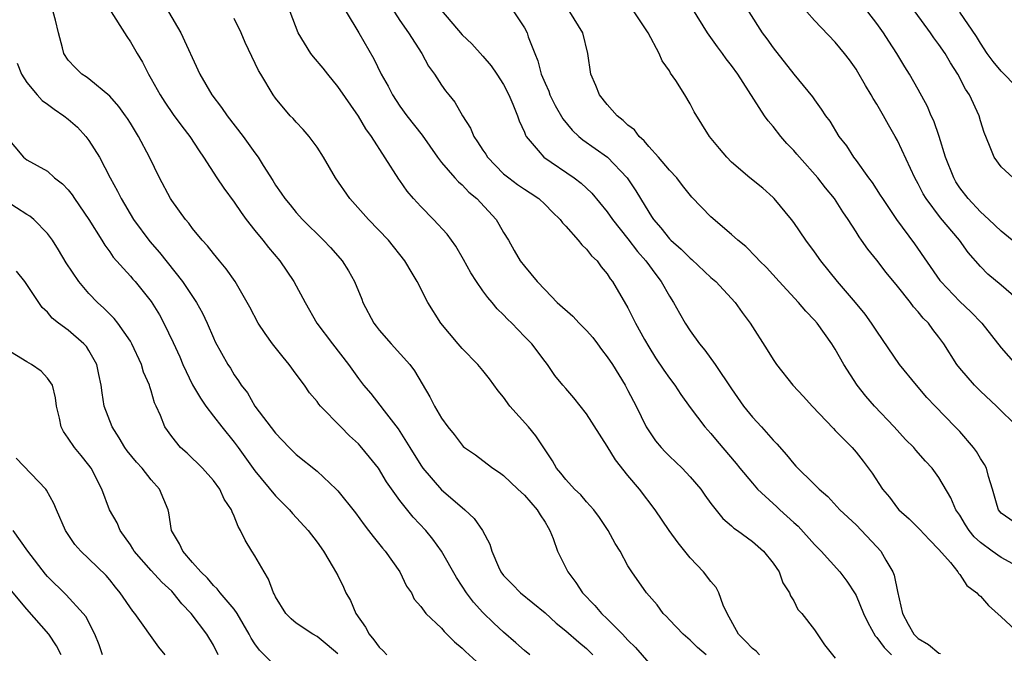
# Model space of a CAD drawing. Units: inches. Extents: x 2670000 to 2671137, y 1557000 to 1560000.
# Drawn here: x 2670836 to 2670931, y 1559097 to 1559158 of the extents above; entities that cross this region are included whole.
import ezdxf

# ---------------------------------------------------------------- set-up
doc = ezdxf.new("R2010")
doc.units = ezdxf.units.IN
doc.header["$MEASUREMENT"] = 0
doc.layers.add('LD26701557_2ft', color=153, linetype='Continuous')

msp = doc.modelspace()

# ---------------------------------------------------------------- linework, layer by layer
at = {"layer": 'LD26701557_2ft'}
for points, elevation in [([(2670871.887, 1559159.887), (2670873, 1559158.178), (2670873.812, 1559157), (2670875.102, 1559155), (2670875.766, 1559153.766), (2670876.318, 1559153), (2670877, 1559151.951), (2670877.396, 1559151.396), (2670877.705, 1559151), (2670878.293, 1559150.293), (2670879.039, 1559149), (2670879.808, 1559147.808), (2670880.121, 1559147), (2670880.486, 1559146.486), (2670881, 1559145.678), (2670881.277, 1559145.277), (2670881.436, 1559145), (2670883, 1559143.406), (2670883.499, 1559143), (2670884.356, 1559142.356), (2670885, 1559141.904), (2670885.557, 1559141.556), (2670886.393, 1559141), (2670887, 1559140.431), (2670887.709, 1559139.709), (2670888.448, 1559139), (2670888.673, 1559138.673), (2670889, 1559138.333), (2670890.185, 1559137), (2670890.541, 1559136.541), (2670891, 1559136.133), (2670891.483, 1559135.483), (2670892.01, 1559135), (2670892.418, 1559134.418), (2670893, 1559133.753), (2670893.279, 1559133.279), (2670893.509, 1559133), (2670895, 1559130.462), (2670895.731, 1559129), (2670896.58, 1559127.421), (2670897, 1559126.697), (2670897.665, 1559125.665), (2670898.466, 1559124.466), (2670899, 1559123.696), (2670899.533, 1559123), (2670900.109, 1559122.109), (2670901, 1559120.861), (2670902.406, 1559119), (2670903, 1559118.351), (2670903.608, 1559117.608), (2670905.445, 1559115.445), (2670905.782, 1559115), (2670907, 1559113.553), (2670907.49, 1559113), (2670909, 1559111.601), (2670909.327, 1559111.326), (2670909.657, 1559111), (2670911, 1559109.758), (2670911.404, 1559109.404), (2670913, 1559107.64), (2670913.639, 1559107), (2670915.435, 1559105), (2670916.115, 1559104.115), (2670916.909, 1559102.909), (2670917, 1559102.744), (2670917.732, 1559101), (2670918.122, 1559100.122), (2670918.833, 1559098.833), (2670919, 1559098.681), (2670919.703, 1559097.703), (2670920.417, 1559097)], 9216), ([(2670885.523, 1559097), (2670885, 1559097.438), (2670884.179, 1559098.179), (2670883, 1559099.201), (2670882.064, 1559100.064), (2670881, 1559101.108), (2670880.085, 1559102.085), (2670879.406, 1559103), (2670879, 1559103.641), (2670878.456, 1559104.456), (2670877.017, 1559107.017), (2670876.166, 1559108.166), (2670875.484, 1559109), (2670874.284, 1559110.284), (2670873, 1559111.89), (2670871.705, 1559113.705), (2670870.918, 1559115), (2670870.076, 1559116.076), (2670869.173, 1559117.173), (2670869, 1559117.359), (2670868.142, 1559118.142), (2670867.286, 1559119), (2670865.35, 1559121), (2670865.189, 1559121.189), (2670865, 1559121.453), (2670864.282, 1559122.282), (2670863.798, 1559123), (2670863, 1559124.069), (2670862.329, 1559125), (2670861.719, 1559125.718), (2670860.699, 1559127), (2670859.988, 1559127.988), (2670859.322, 1559129), (2670858.528, 1559130.528), (2670857.091, 1559133), (2670856.238, 1559134.238), (2670855.578, 1559135), (2670855, 1559135.701), (2670854.442, 1559136.442), (2670853.911, 1559137), (2670853, 1559138.106), (2670852.629, 1559138.629), (2670852.302, 1559139), (2670851, 1559140.806), (2670850.879, 1559141), (2670849.819, 1559143), (2670848.848, 1559145), (2670847.783, 1559147), (2670847.474, 1559147.474), (2670847, 1559148.267), (2670846.714, 1559148.714), (2670846.51, 1559149), (2670845.871, 1559149.871), (2670845, 1559150.87), (2670843, 1559152.541), (2670842.741, 1559152.741), (2670842.315, 1559153), (2670841.655, 1559153.655), (2670841, 1559154.369), (2670840.57, 1559155), (2670840.444, 1559155.556), (2670840.048, 1559157), (2670839.775, 1559158.225), (2670839.544, 1559159)], 9204), ([(2670845.129, 1559159), (2670846.44, 1559157), (2670846.647, 1559156.647), (2670847, 1559156.123), (2670847.635, 1559155), (2670848.151, 1559154.151), (2670848.727, 1559153), (2670849, 1559152.545), (2670849.86, 1559151), (2670850.306, 1559150.306), (2670851.118, 1559149.118), (2670851.974, 1559147.974), (2670852.742, 1559147), (2670853.62, 1559145.62), (2670854.056, 1559145), (2670855.349, 1559143), (2670856.015, 1559142.015), (2670857, 1559140.671), (2670857.669, 1559139.669), (2670858.168, 1559139), (2670859, 1559137.94), (2670859.774, 1559137), (2670860.304, 1559136.304), (2670861.413, 1559135), (2670862.778, 1559133), (2670863.844, 1559131), (2670864.996, 1559129), (2670866.486, 1559127), (2670868.023, 1559125), (2670869, 1559123.645), (2670869.498, 1559123), (2670870.197, 1559122.197), (2670871.071, 1559121.071), (2670871.473, 1559120.527), (2670872.814, 1559118.814), (2670873.961, 1559117), (2670875, 1559115.29), (2670875.199, 1559115), (2670877, 1559112.924), (2670879, 1559111.212), (2670879.274, 1559111), (2670880.168, 1559110.168), (2670880.973, 1559109), (2670881.682, 1559107.682), (2670881.879, 1559107), (2670882.511, 1559105.489), (2670882.74, 1559105), (2670883, 1559104.661), (2670883.838, 1559103.838), (2670884.637, 1559103), (2670887, 1559101.069), (2670888.073, 1559100.073), (2670889, 1559099.337), (2670890.242, 1559098.242), (2670891, 1559097.617), (2670891.615, 1559097)], 9206), ([(2670850.686, 1559159), (2670851.864, 1559157), (2670853.692, 1559153), (2670854.854, 1559151), (2670855.79, 1559149.79), (2670856.323, 1559149), (2670857.874, 1559147), (2670859, 1559145.403), (2670859.313, 1559145), (2670859.804, 1559144.196), (2670860.737, 1559142.737), (2670861, 1559142.288), (2670861.533, 1559141.533), (2670861.88, 1559141), (2670862.4, 1559140.4), (2670863, 1559139.663), (2670863.595, 1559139), (2670865.62, 1559137), (2670866.292, 1559136.292), (2670867.239, 1559135.239), (2670867.436, 1559135), (2670868.051, 1559134.051), (2670868.609, 1559133), (2670869.32, 1559131.32), (2670869.431, 1559131), (2670870.475, 1559129), (2670870.692, 1559128.692), (2670871, 1559128.312), (2670872.145, 1559127), (2670873.95, 1559125), (2670874.391, 1559124.391), (2670875.885, 1559121.885), (2670876.338, 1559121), (2670877, 1559119.844), (2670877.626, 1559119), (2670878.246, 1559118.246), (2670879, 1559117.216), (2670879.11, 1559117.11), (2670879.238, 1559117), (2670880.287, 1559116.287), (2670881.428, 1559115.428), (2670881.963, 1559115), (2670882.592, 1559114.593), (2670883, 1559114.289), (2670884.365, 1559113), (2670884.682, 1559112.682), (2670885, 1559112.399), (2670886.251, 1559111), (2670886.515, 1559110.515), (2670887, 1559109.796), (2670887.283, 1559109.283), (2670887.467, 1559109), (2670887.766, 1559108.234), (2670888.188, 1559107), (2670889.196, 1559105), (2670889.982, 1559103.982), (2670890.614, 1559103), (2670891.785, 1559101.784), (2670892.449, 1559101), (2670893, 1559100.478), (2670894.485, 1559099), (2670895, 1559098.431), (2670895.71, 1559097.71), (2670897, 1559096.241)], 9208), ([(2670907.688, 1559097), (2670907.361, 1559097.361), (2670907, 1559097.622), (2670906.326, 1559098.326), (2670905.648, 1559099), (2670904.559, 1559101), (2670904.191, 1559101.809), (2670903.768, 1559103), (2670903.506, 1559103.506), (2670903, 1559104.088), (2670902.29, 1559105), (2670901, 1559106.371), (2670900.472, 1559107), (2670899.825, 1559107.825), (2670898.984, 1559109), (2670897.624, 1559111), (2670896.096, 1559113), (2670895, 1559114.313), (2670893.808, 1559115.808), (2670893, 1559117.13), (2670891, 1559120.251), (2670889.78, 1559121.78), (2670889, 1559122.684), (2670888.708, 1559123), (2670887.946, 1559123.947), (2670887.235, 1559125), (2670887, 1559125.292), (2670885.717, 1559127), (2670885, 1559127.717), (2670883.779, 1559129), (2670883.383, 1559129.384), (2670883, 1559129.804), (2670882.386, 1559130.386), (2670881.899, 1559131), (2670881.469, 1559131.469), (2670881, 1559132.107), (2670880.386, 1559133), (2670879.854, 1559133.854), (2670879.145, 1559135.145), (2670878.402, 1559136.402), (2670877.569, 1559137.569), (2670876.253, 1559139), (2670875, 1559140.251), (2670874.313, 1559141), (2670873.707, 1559141.707), (2670873, 1559142.739), (2670872.885, 1559142.885), (2670870.243, 1559147), (2670869.72, 1559147.72), (2670869, 1559148.945), (2670867, 1559151.812), (2670866.034, 1559153), (2670865.581, 1559153.581), (2670864.669, 1559154.669), (2670864.419, 1559155), (2670863.182, 1559157), (2670862.411, 1559159)], 9212), ([(2670867.813, 1559159), (2670869.036, 1559157), (2670870.477, 1559154.477), (2670871.203, 1559153), (2670871.858, 1559151.858), (2670872.29, 1559151), (2670873, 1559149.927), (2670873.674, 1559149), (2670875.128, 1559147.128), (2670876.614, 1559145), (2670877, 1559144.491), (2670878.291, 1559143), (2670878.636, 1559142.636), (2670879, 1559142.319), (2670879.637, 1559141.637), (2670880.405, 1559141), (2670882.267, 1559139), (2670882.553, 1559138.553), (2670883, 1559137.748), (2670883.46, 1559137), (2670884.014, 1559136.014), (2670884.607, 1559135), (2670885, 1559134.489), (2670886.245, 1559133), (2670887, 1559132.195), (2670888.178, 1559131), (2670889.678, 1559129.678), (2670890.305, 1559129), (2670891, 1559128.288), (2670891.601, 1559127.6), (2670892.071, 1559127), (2670892.459, 1559126.459), (2670893, 1559125.761), (2670893.498, 1559125), (2670894.72, 1559123), (2670895, 1559122.492), (2670895.776, 1559121), (2670896.763, 1559119), (2670897, 1559118.613), (2670897.66, 1559117.66), (2670898.208, 1559117), (2670898.586, 1559116.587), (2670899, 1559116.175), (2670900.242, 1559115), (2670901, 1559114.189), (2670902.023, 1559113), (2670902.418, 1559112.418), (2670903, 1559111.616), (2670904.16, 1559110.16), (2670905, 1559109.448), (2670905.218, 1559109.218), (2670905.578, 1559109), (2670907, 1559107.954), (2670908.077, 1559107), (2670909, 1559105.841), (2670909.57, 1559105), (2670909.938, 1559103.938), (2670910.59, 1559103), (2670910.686, 1559102.686), (2670911, 1559102.221), (2670911.398, 1559101.398), (2670911.759, 1559101), (2670913, 1559099.433), (2670913.971, 1559097.971), (2670915, 1559096.697)], 9214), ([(2670877, 1559159.134), (2670879, 1559156.78), (2670879.924, 1559155.924), (2670881, 1559154.739), (2670881.808, 1559153.808), (2670882.356, 1559153), (2670883, 1559151.992), (2670883.499, 1559151), (2670883.897, 1559150.103), (2670884.33, 1559149), (2670884.489, 1559148.489), (2670885, 1559147.402), (2670885.109, 1559147.109), (2670885.18, 1559147), (2670886.343, 1559145.657), (2670886.891, 1559145), (2670889.803, 1559143), (2670890.482, 1559142.482), (2670891.524, 1559141.524), (2670893, 1559139.732), (2670893.508, 1559139), (2670895, 1559137.124), (2670895.914, 1559135.914), (2670896.708, 1559135), (2670897.671, 1559133.671), (2670898.199, 1559133), (2670899, 1559131.59), (2670899.393, 1559131), (2670899.96, 1559129.961), (2670900.53, 1559129), (2670901, 1559128.264), (2670901.905, 1559127), (2670902.404, 1559126.405), (2670903.417, 1559125), (2670905, 1559122.667), (2670906.153, 1559121), (2670907, 1559119.929), (2670907.866, 1559119), (2670909, 1559117.708), (2670909.348, 1559117.347), (2670910.289, 1559116.289), (2670911, 1559115.414), (2670911.202, 1559115.202), (2670913, 1559113.444), (2670913.431, 1559113), (2670914.269, 1559112.269), (2670915.441, 1559111), (2670917, 1559109.54), (2670919, 1559107.429), (2670919.381, 1559107), (2670919.869, 1559106.131), (2670920.556, 1559105), (2670920.693, 1559104.693), (2670921, 1559103.119), (2670921.496, 1559101), (2670922.038, 1559099.962), (2670922.581, 1559099), (2670923, 1559098.575), (2670924.005, 1559098.005), (2670925, 1559097.186), (2670925.147, 1559097.147)], 9218), ([(2670883.996, 1559159), (2670885, 1559157.484), (2670885.268, 1559157), (2670885.382, 1559156.618), (2670886.004, 1559155), (2670886.304, 1559154.304), (2670886.639, 1559153), (2670887, 1559152.124), (2670887.348, 1559151.348), (2670887.474, 1559151), (2670887.985, 1559149.985), (2670888.706, 1559148.706), (2670889.606, 1559147.606), (2670890.256, 1559147), (2670890.659, 1559146.659), (2670893.007, 1559145.007), (2670894.913, 1559143), (2670895.763, 1559141.763), (2670896.196, 1559141), (2670897, 1559139.682), (2670897.282, 1559139.282), (2670897.452, 1559139), (2670898.175, 1559138.175), (2670899, 1559137.139), (2670899.141, 1559137), (2670900.131, 1559136.131), (2670901, 1559135.259), (2670901.148, 1559135.148), (2670903, 1559133.406), (2670903.458, 1559133), (2670905.34, 1559131), (2670906.016, 1559130.016), (2670906.794, 1559129), (2670908.438, 1559126.437), (2670909, 1559125.483), (2670909.315, 1559125), (2670910.908, 1559123), (2670911.926, 1559121.926), (2670912.761, 1559121), (2670914.821, 1559118.821), (2670915, 1559118.657), (2670915.809, 1559117.809), (2670916.619, 1559117), (2670917, 1559116.564), (2670917.69, 1559115.69), (2670918.54, 1559114.539), (2670919.565, 1559113), (2670920.214, 1559112.214), (2670921, 1559111.147), (2670921.129, 1559111), (2670922.121, 1559110.121), (2670923.123, 1559109.123), (2670924.085, 1559108.086), (2670925, 1559107.181), (2670926.101, 1559105.899), (2670926.826, 1559105), (2670926.872, 1559104.872), (2670927, 1559104.749), (2670927.686, 1559103.686), (2670928.665, 1559103), (2670928.804, 1559102.804), (2670929, 1559102.67), (2670929.765, 1559101.765), (2670931, 1559100.672), (2670932.811, 1559099)], 9220), ([(2670933.549, 1559105), (2670931, 1559106.381), (2670930.14, 1559107), (2670929, 1559107.855), (2670928.382, 1559108.382), (2670927.905, 1559109), (2670927.553, 1559109.553), (2670927, 1559110.479), (2670926.635, 1559111), (2670926.14, 1559112.14), (2670925, 1559114.125), (2670924.338, 1559115), (2670923.693, 1559115.693), (2670922.758, 1559116.758), (2670922.565, 1559117), (2670921.786, 1559117.786), (2670920.679, 1559119), (2670918.785, 1559121), (2670917.939, 1559121.939), (2670917.103, 1559123), (2670915.831, 1559125), (2670915, 1559126.478), (2670914.665, 1559127), (2670913.238, 1559129), (2670913, 1559129.28), (2670912.156, 1559130.156), (2670911.451, 1559131), (2670909.588, 1559133), (2670908.36, 1559134.36), (2670907.695, 1559135), (2670907.369, 1559135.369), (2670906.372, 1559136.372), (2670905.606, 1559137), (2670905, 1559137.556), (2670903, 1559139.262), (2670901.148, 1559141.148), (2670900.263, 1559142.263), (2670899.71, 1559143), (2670899, 1559143.76), (2670897.947, 1559145), (2670897, 1559146.026), (2670896.564, 1559146.564), (2670896.072, 1559147), (2670895.623, 1559147.623), (2670895, 1559148.1), (2670894.548, 1559148.548), (2670893.958, 1559149), (2670893, 1559150.091), (2670892.264, 1559151), (2670891.913, 1559151.913), (2670891.41, 1559153), (2670891.113, 1559155), (2670890.643, 1559157), (2670889.385, 1559159)], 9222), ([(2670933, 1559109.274), (2670931, 1559110.659), (2670930.731, 1559111), (2670930.603, 1559111.397), (2670930.162, 1559113), (2670929.777, 1559114.223), (2670929.586, 1559115), (2670929.379, 1559115.38), (2670929, 1559115.943), (2670928.621, 1559116.621), (2670928.337, 1559117), (2670927, 1559118.54), (2670926.573, 1559119), (2670924.618, 1559121), (2670923.836, 1559121.837), (2670922.826, 1559123), (2670921.185, 1559125), (2670919, 1559128.215), (2670918.507, 1559129), (2670917.875, 1559129.874), (2670916.946, 1559131), (2670915.198, 1559133), (2670913.594, 1559135), (2670913, 1559135.864), (2670912.166, 1559137), (2670911, 1559138.698), (2670910.766, 1559139), (2670909.106, 1559141), (2670909, 1559141.115), (2670908.002, 1559142.002), (2670906.747, 1559143), (2670905, 1559144.517), (2670904.521, 1559145), (2670903.842, 1559145.842), (2670902.87, 1559147), (2670901.384, 1559149.384), (2670901, 1559150.142), (2670900.499, 1559151), (2670899.612, 1559152.388), (2670899.112, 1559153.112), (2670899, 1559153.329), (2670898.297, 1559154.297), (2670897.995, 1559155), (2670896.93, 1559157), (2670895.608, 1559159)], 9224), ([(2670932.584, 1559119), (2670930.561, 1559121), (2670929, 1559122.444), (2670928.436, 1559123), (2670927, 1559124.652), (2670926.732, 1559125), (2670925.47, 1559127), (2670925, 1559127.639), (2670924.396, 1559128.396), (2670923.975, 1559129), (2670923.49, 1559129.49), (2670923, 1559130.097), (2670922.558, 1559130.558), (2670922.243, 1559131), (2670921, 1559132.566), (2670919.894, 1559133.893), (2670919, 1559135.052), (2670918.122, 1559136.122), (2670917.528, 1559137), (2670917.304, 1559137.304), (2670917, 1559137.809), (2670916.243, 1559139), (2670915.732, 1559139.733), (2670914.929, 1559141), (2670914.051, 1559142.051), (2670913.321, 1559143), (2670911.546, 1559145), (2670911.302, 1559145.301), (2670911, 1559145.631), (2670910.319, 1559146.319), (2670909.745, 1559147), (2670909, 1559147.96), (2670908.511, 1559148.511), (2670908.182, 1559149), (2670905.611, 1559153), (2670905, 1559153.842), (2670904.481, 1559154.481), (2670904.12, 1559155), (2670903.629, 1559155.629), (2670902.686, 1559157), (2670901.254, 1559159.255)], 9226), ([(2670906.648, 1559159), (2670907.941, 1559157), (2670908.395, 1559156.395), (2670909, 1559155.532), (2670911, 1559153.006), (2670912.809, 1559150.809), (2670913, 1559150.516), (2670913.63, 1559149.63), (2670914.042, 1559149), (2670914.461, 1559148.461), (2670915.355, 1559147), (2670916.085, 1559146.085), (2670916.755, 1559145), (2670917, 1559144.686), (2670918.195, 1559143), (2670918.541, 1559142.541), (2670919.336, 1559141.336), (2670919.537, 1559141), (2670920.894, 1559139), (2670922.629, 1559136.63), (2670925.097, 1559133.097), (2670925.171, 1559133), (2670927, 1559131.089), (2670928.075, 1559130.075), (2670929.122, 1559129), (2670931, 1559126.613), (2670932.4, 1559125)], 9228), ([(2670932.917, 1559131), (2670931, 1559132.652), (2670929.725, 1559133.725), (2670929, 1559134.454), (2670927.816, 1559135.816), (2670926.965, 1559137), (2670925.135, 1559139.135), (2670923.758, 1559141), (2670923.478, 1559141.479), (2670923, 1559142.43), (2670922.677, 1559143), (2670921, 1559146.591), (2670920.779, 1559147), (2670920.123, 1559148.123), (2670919.651, 1559149), (2670919, 1559150.104), (2670918.647, 1559150.647), (2670918.456, 1559151), (2670917.909, 1559151.908), (2670917.185, 1559153.185), (2670917, 1559153.483), (2670916.375, 1559154.375), (2670915.898, 1559155), (2670915, 1559156.102), (2670913, 1559158.18), (2670912.267, 1559159)], 9230), ([(2670932.057, 1559137), (2670931, 1559137.865), (2670929.823, 1559139), (2670929, 1559139.735), (2670927.818, 1559141), (2670927, 1559142.058), (2670926.63, 1559142.63), (2670926.422, 1559143), (2670925.631, 1559145), (2670925.004, 1559147.004), (2670924.497, 1559148.497), (2670924.254, 1559149), (2670923.883, 1559149.883), (2670923, 1559151.516), (2670922.145, 1559153), (2670921.696, 1559153.696), (2670920.939, 1559155), (2670920.17, 1559156.17), (2670919.646, 1559157), (2670919, 1559157.893), (2670918.139, 1559159)], 9232), ([(2670932.148, 1559143), (2670931, 1559144.081), (2670930.309, 1559145), (2670929.887, 1559146.113), (2670929.364, 1559147.364), (2670929, 1559148.505), (2670928.865, 1559149), (2670927.945, 1559151), (2670927.56, 1559151.56), (2670926.819, 1559153), (2670926.104, 1559154.104), (2670925.587, 1559155), (2670925, 1559155.853), (2670924.501, 1559156.501), (2670924.169, 1559157), (2670922.718, 1559159)], 9234), ([(2670933.221, 1559151), (2670931.29, 1559153), (2670931, 1559153.277), (2670930.231, 1559154.231), (2670929.658, 1559155), (2670929, 1559155.99), (2670928.635, 1559156.635), (2670927, 1559158.996)], 9236), ([(2670902.538, 1559097), (2670901.712, 1559097.712), (2670901, 1559098.438), (2670900.325, 1559099), (2670899, 1559100.386), (2670898.719, 1559100.719), (2670898.404, 1559101), (2670897.817, 1559101.817), (2670896.781, 1559103), (2670895.376, 1559105), (2670895, 1559105.586), (2670894.238, 1559107), (2670893.752, 1559107.752), (2670893.089, 1559109), (2670892.247, 1559110.247), (2670891.693, 1559111), (2670891, 1559111.765), (2670890.444, 1559112.444), (2670889.847, 1559113), (2670889, 1559113.904), (2670888.527, 1559114.527), (2670888.111, 1559115), (2670887.721, 1559115.721), (2670887, 1559116.779), (2670886.123, 1559118.123), (2670885.393, 1559119), (2670883.606, 1559121), (2670883, 1559121.845), (2670882.47, 1559122.47), (2670881.632, 1559123.632), (2670881, 1559124.437), (2670880.52, 1559125), (2670879, 1559126.565), (2670878.618, 1559127), (2670876.956, 1559129), (2670875.677, 1559131), (2670874.651, 1559133), (2670874.18, 1559133.82), (2670873.471, 1559135), (2670871.883, 1559137), (2670869.959, 1559139), (2670868.176, 1559141), (2670866.791, 1559143), (2670865.622, 1559145), (2670865, 1559145.963), (2670864.228, 1559147), (2670863.666, 1559147.666), (2670863, 1559148.378), (2670862.714, 1559148.714), (2670862.414, 1559149), (2670861, 1559150.687), (2670860.772, 1559151), (2670859.573, 1559153), (2670859.346, 1559153.346), (2670858.06, 1559156.06), (2670857.676, 1559157), (2670857, 1559158.356)], 9210), ([(2670836.066, 1559154.066), (2670836.489, 1559153), (2670837, 1559152.191), (2670838.011, 1559151), (2670838.478, 1559150.479), (2670839, 1559150.121), (2670839.641, 1559149.641), (2670840.578, 1559149), (2670841, 1559148.659), (2670841.882, 1559147.882), (2670842.708, 1559147), (2670843, 1559146.614), (2670844.011, 1559145), (2670845.031, 1559143), (2670845.736, 1559141.736), (2670846.091, 1559141), (2670847.301, 1559139), (2670848.867, 1559136.867), (2670849.805, 1559135.805), (2670852.028, 1559133), (2670853.366, 1559131), (2670853.948, 1559129.948), (2670854.403, 1559129), (2670855, 1559127.579), (2670855.184, 1559127.184), (2670856.387, 1559125), (2670856.638, 1559124.638), (2670857, 1559124.007), (2670857.419, 1559123.419), (2670857.681, 1559123), (2670858.278, 1559122.278), (2670859, 1559120.998), (2670861, 1559118.392), (2670862.317, 1559117), (2670863, 1559116.325), (2670865, 1559114.707), (2670866.846, 1559113), (2670867, 1559112.841), (2670868.699, 1559110.699), (2670869.548, 1559109.548), (2670869.98, 1559109), (2670870.406, 1559108.406), (2670871.303, 1559107.303), (2670871.569, 1559107), (2670872.995, 1559105), (2670873.645, 1559103.645), (2670874.106, 1559103), (2670874.384, 1559102.384), (2670875, 1559101.687), (2670875.497, 1559101), (2670877, 1559099.578), (2670877.258, 1559099.258), (2670877.53, 1559099), (2670878.252, 1559098.252), (2670879, 1559097.661), (2670879.324, 1559097.324), (2670880.373, 1559096.373)], 9202), ([(2670835, 1559146.982), (2670836.691, 1559145), (2670837, 1559144.756), (2670839, 1559143.638), (2670839.676, 1559143), (2670840.434, 1559142.434), (2670841, 1559141.845), (2670841.366, 1559141.366), (2670841.597, 1559141), (2670842.985, 1559139), (2670844.249, 1559137), (2670844.523, 1559136.523), (2670845, 1559135.884), (2670845.35, 1559135.35), (2670847, 1559133.513), (2670847.229, 1559133.229), (2670847.441, 1559133), (2670849, 1559131.067), (2670849.791, 1559129.791), (2670850.225, 1559129), (2670851.132, 1559127.132), (2670851.75, 1559125.75), (2670852.047, 1559125), (2670853, 1559123.051), (2670853.758, 1559121.758), (2670854.285, 1559121), (2670855, 1559120.038), (2670855.812, 1559119), (2670857, 1559117.53), (2670857.399, 1559117), (2670859, 1559114.741), (2670861, 1559112.328), (2670862.359, 1559111), (2670862.638, 1559110.638), (2670864.154, 1559109), (2670865, 1559107.864), (2670865.619, 1559107), (2670866.561, 1559105.439), (2670867, 1559104.656), (2670867.546, 1559103.546), (2670867.781, 1559103), (2670868.242, 1559102.242), (2670868.751, 1559101), (2670869.679, 1559099.679), (2670870.027, 1559099), (2670870.472, 1559098.472), (2670871, 1559097.749), (2670871.394, 1559097.394), (2670871.749, 1559097)], 9200), ([(2670867, 1559097.093), (2670865.984, 1559097.984), (2670865, 1559098.781), (2670864.607, 1559099), (2670863, 1559100.07), (2670862.49, 1559100.49), (2670861.99, 1559101), (2670861, 1559102.596), (2670860.88, 1559102.88), (2670860.807, 1559103), (2670860.322, 1559104.322), (2670859.895, 1559105), (2670859, 1559106.548), (2670858.701, 1559107), (2670858.066, 1559108.066), (2670857.634, 1559109), (2670857.382, 1559109.382), (2670857, 1559110.397), (2670856.799, 1559110.798), (2670856.746, 1559111), (2670856.036, 1559112.036), (2670855.61, 1559113), (2670855, 1559113.827), (2670853.957, 1559115), (2670852.466, 1559116.466), (2670851.836, 1559117), (2670851, 1559118.052), (2670850.328, 1559119), (2670849.908, 1559120.092), (2670849.491, 1559121), (2670849.317, 1559121.317), (2670849, 1559122.464), (2670848.864, 1559122.864), (2670848.835, 1559123), (2670848.267, 1559124.267), (2670848.073, 1559125), (2670847.149, 1559127), (2670847, 1559127.245), (2670845.782, 1559129), (2670845.441, 1559129.441), (2670844.436, 1559130.436), (2670843.831, 1559131), (2670843, 1559131.862), (2670842.013, 1559133), (2670840.803, 1559134.803), (2670840.069, 1559136.069), (2670839.481, 1559137), (2670839, 1559137.644), (2670837.666, 1559139), (2670837.305, 1559139.305), (2670837, 1559139.458), (2670835, 1559140.769)], 9198), ([(2670861, 1559095.934), (2670859.449, 1559097.449), (2670859, 1559098.073), (2670858.634, 1559098.634), (2670858.455, 1559099), (2670857.29, 1559101), (2670857, 1559101.428), (2670855.652, 1559103), (2670855.374, 1559103.374), (2670855, 1559103.7), (2670854.419, 1559104.419), (2670853.798, 1559105), (2670853, 1559105.925), (2670852.039, 1559107), (2670851.721, 1559107.721), (2670850.949, 1559109), (2670850.704, 1559110.704), (2670850.632, 1559111), (2670849.813, 1559113), (2670849, 1559113.902), (2670848.122, 1559115), (2670847.591, 1559115.591), (2670846.678, 1559116.678), (2670846.469, 1559117), (2670845.926, 1559117.927), (2670845.242, 1559119), (2670844.48, 1559121), (2670844.278, 1559122.278), (2670844.191, 1559123), (2670843.952, 1559124.048), (2670843.763, 1559125), (2670843, 1559126.365), (2670842.746, 1559126.746), (2670842.496, 1559127), (2670841, 1559128.331), (2670840.07, 1559129), (2670839.462, 1559129.462), (2670839, 1559130.062), (2670838.498, 1559130.498), (2670836.799, 1559133), (2670835.994, 1559133.994)], 9196), ([(2670855.475, 1559097), (2670855, 1559097.938), (2670854.382, 1559099), (2670852.85, 1559101), (2670851.944, 1559101.944), (2670851.13, 1559103), (2670851, 1559103.137), (2670850.027, 1559104.027), (2670849, 1559105.129), (2670847.37, 1559107), (2670847.245, 1559107.245), (2670847, 1559107.612), (2670846.011, 1559109), (2670845.727, 1559109.727), (2670844.983, 1559111), (2670844.245, 1559113), (2670843.214, 1559115), (2670843, 1559115.301), (2670842.241, 1559116.241), (2670841.59, 1559117), (2670841, 1559117.889), (2670840.535, 1559118.535), (2670840.304, 1559119), (2670840.154, 1559119.846), (2670839.882, 1559121), (2670839.781, 1559121.781), (2670839.479, 1559123), (2670839, 1559123.685), (2670838.375, 1559124.375), (2670837.458, 1559125), (2670837, 1559125.254), (2670835, 1559126.496)], 9194), ([(2670850.348, 1559097), (2670849.754, 1559097.754), (2670847.42, 1559101), (2670847.22, 1559101.22), (2670846.014, 1559103), (2670845.544, 1559103.543), (2670845, 1559104.241), (2670844.651, 1559104.651), (2670843, 1559106.283), (2670842.226, 1559107), (2670841.645, 1559107.645), (2670840.734, 1559109), (2670839.863, 1559111), (2670839.612, 1559111.612), (2670838.902, 1559112.902), (2670838.828, 1559113), (2670835.984, 1559115.984)], 9192), ([(2670844.313, 1559097), (2670843.973, 1559097.973), (2670843.566, 1559099), (2670842.693, 1559100.692), (2670842.454, 1559101), (2670840.81, 1559102.81), (2670839, 1559104.569), (2670838.797, 1559104.797), (2670837.101, 1559107), (2670835.683, 1559109)], 9190), ([(2670840.332, 1559097), (2670839.879, 1559097.879), (2670839.127, 1559099), (2670837, 1559101.418), (2670835.374, 1559103.374)], 9188)]:
    msp.add_lwpolyline(points, dxfattribs=dict(at, elevation=elevation))

doc.saveas('drawing.dxf')
